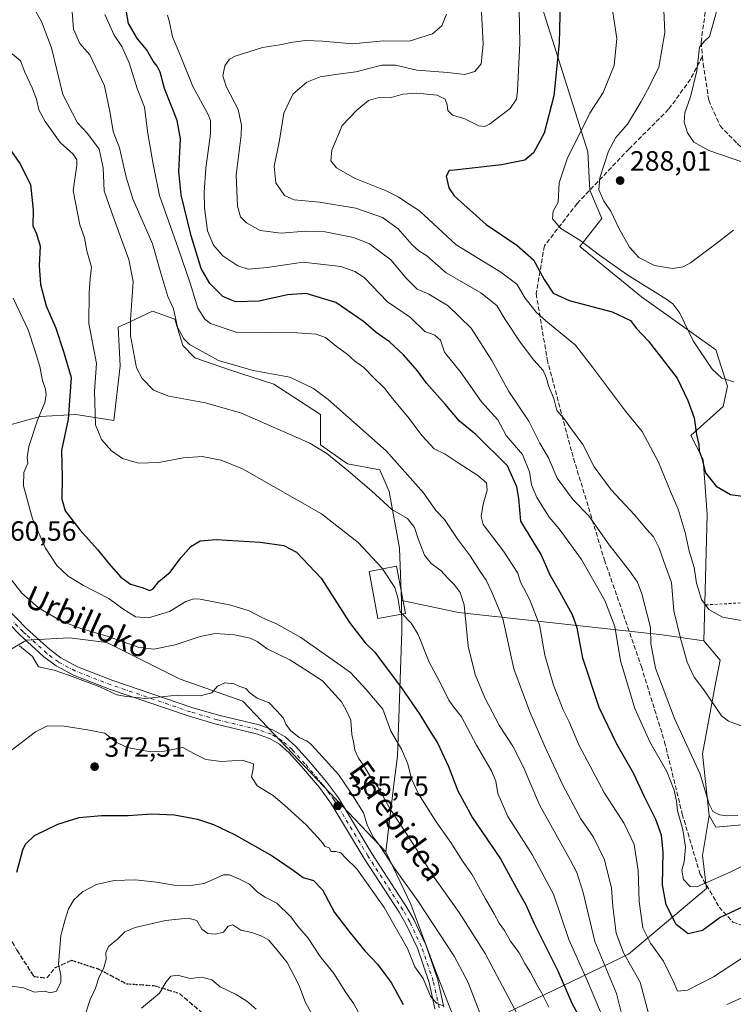
# Model space of a CAD drawing. Units: metres. Extents: x 620279 to 623728, y 4775762 to 4778136.
# Drawn here: x 621671 to 621927, y 4775948 to 4776301 of the extents above; entities that cross this region are included whole.
import ezdxf
from ezdxf.enums import TextEntityAlignment as Align

# ---------------------------------------------------------------- set-up
doc = ezdxf.new("R2010")
doc.units = ezdxf.units.M
doc.header["$MEASUREMENT"] = 0
for name, pattern in [('DGN Style 2', [1.648017, 0.98881, -0.659207]), ('DGN Style 3', [2.307223, 1.648017, -0.659207]), ('DGN Style 4', [2.638475, 1.318413, -0.659207, 0.001648, -0.659207]), ('DGN Style 5', [1.153612, 0.494405, -0.659207])]:
    doc.linetypes.add(name, pattern=pattern)
for name, color, linetype, lineweight in [('Alambrada', 7, 'DGN Style 2', 0), ('Arbolado forestal CxS', 92, 'Continuous', 0), ('Carretera de calzada única Cxs', 7, 'Continuous', 13), ('Carretera de calzada única eje', 7, 'DGN Style 4', 0), ('Cultivos herbáceos CxS', 92, 'Continuous', 0), ('Curva de nivel maestra', 30, 'Continuous', 30), ('Curva de nivel normal', 30, 'Continuous', 0), ('Edificación Cxs', 1, 'Continuous', 13), ('Pastizal CxS', 92, 'Continuous', 0), ('Prado CxS', 92, 'Continuous', 0), ('Punto de cota en terreno', 7, 'Continuous', 0), ('Ruta', 7, 'DGN Style 5', 30), ('Rótulo de punto de cota en terreno', 7, 'Continuous', 0), ('Senda', 7, 'DGN Style 3', 0), ('Texto cartográfico', 7, 'Continuous', 0)]:
    doc.layers.add(name, color=color, linetype=linetype, lineweight=lineweight)
doc.styles.add('Style-Arial', font='txt')

# ---------------------------------------------------------------- blocks, each defined once
blk = doc.blocks.new('*U11')
at = {"layer": 'Pastizal CxS', "color": 92, "linetype": 'Continuous', "lineweight": 0}
blk.add_polyline3d([(621624.5431, 4775945.3265, 376.0605), (621635.8445, 4775954.1649, 371.6954), (621643.8697, 4775965.0351, 371.1363), (621657.7405, 4775978.9041, 372.1798), (621641.5575, 4775999.7073, 367.7521), (621639.2457, 4776026.2889, 366.7884), (621646.1811, 4776039.0029, 366.2564), (621646.1813, 4776062.1179, 366.4624), (621673.9243, 4776078.2975, 363.1303), (621675.7801, 4776078.3963, 362.8719), (621689.3553, 4776079.1181, 360.9332), (621702.7183, 4776077.4395, 360.3243), (621729.0195, 4776064.2979, 363.0563), (621751.4925, 4776056.3655, 365.6768), (621802.7119, 4776002.4609, 364.5576), (621811.6413, 4775983.6569, 366.6518), (621820.2341, 4775960.5231, 368.4618), (621829.4875, 4775936.7277, 368.9625)], dxfattribs=at)
blk = doc.blocks.new('*U27')
at = {"layer": 'Prado CxS', "color": 92, "linetype": 'Continuous', "lineweight": 0}
blk.add_polyline3d([(621666.7869, 4776155.0833, 358.7116), (621678.8337, 4776158.4297, 355.4175), (621691.5497, 4776159.0987, 349.2118), (621705.2555, 4776156.9529, 343.2041), (621707.4319, 4776176.5525, 341.7416), (621706.7069, 4776190.3439, 341.8557), (621710.6955, 4776192.2229, 340.5932), (621719.0401, 4776196.1509, 337.687), (621727.0183, 4776193.2469, 334.916), (621729.9201, 4776183.8111, 335.3773), (621734.2721, 4776179.4551, 335.3476), (621746.6041, 4776175.1001, 334.9195), (621762.5633, 4776170.0185, 335.9966), (621779.2483, 4776159.1289, 336.301), (621779.2353, 4776148.2313, 339.5292), (621788.9051, 4776141.4599, 339.4611), (621800.5113, 4776139.2809, 337.4442), (621803.9113, 4776131.5465, 338.6463), (621807.5381, 4776111.2207, 342.5252), (621808.2645, 4776092.3467, 344.8675), (621808.3647, 4776081.4395, 345.7652), (621806.8565, 4776036.6893, 355.9323), (621805.5231, 4776026.5203, 357.7435), (621802.7119, 4776002.4609, 364.5576), (621751.4925, 4776056.3655, 365.6768), (621729.0195, 4776064.2979, 363.0563), (621702.7183, 4776077.4395, 360.3243), (621689.3553, 4776079.1181, 360.9332), (621675.7801, 4776078.3963, 362.8719), (621673.9243, 4776078.2975, 363.1303), (621646.1813, 4776062.1179, 366.4624)], dxfattribs=at)
blk = doc.blocks.new('5PATER')
at = {"layer": 'Cultivos herbáceos CxS', "linetype": 'Continuous', "lineweight": 0}
h = blk.add_hatch(color=51, dxfattribs=at)
edge = h.paths.add_edge_path()
edge.add_ellipse((0, 0), major_axis=(-0.11, -0.111), ratio=0.999422, start_angle=0, end_angle=360)

msp = doc.modelspace()

# ---------------------------------------------------------------- linework, layer by layer
at = {"layer": 'Alambrada', "color": 7, "linetype": 'DGN Style 2', "lineweight": 0}
msp.add_polyline3d([(622057.9701, 4776118.7501, 311.236), (622034.7301, 4776103.2601, 308.447), (621990.7401, 4776107.6301, 310.9089), (621989.2401, 4776107.3801, 310.9227), (621979.3701, 4776094.2601, 311.4265), (621957.3801, 4776095.2701, 305.9611), (621956.1301, 4776095.2701, 305.7255), (621955.1301, 4776095.1401, 305.5611), (621936.0101, 4776091.8901, 304.0949), (621934.7601, 4776091.8901, 304.0677), (621917.5201, 4776090.8901, 313.4225)], dxfattribs=at)
at = {"layer": 'Arbolado forestal CxS', "color": 92, "linetype": 'Continuous', "lineweight": 0}
for points in [[(621888.8321, 4776388.9959, 286.3907), (621890.2831, 4776369.3969, 286.8488), (621877.2249, 4776352.7007, 293.7567), (621867.0697, 4776336.0059, 298.919), (621848.9347, 4776336.0061, 306.1934), (621875.0483, 4776253.2533, 293.6478), (621875.7745, 4776239.4617, 291.5846), (621880.1261, 4776229.2989, 291.1373), (621872.2509, 4776219.3313, 295.3219), (621894.3363, 4776201.2609, 296.1348), (621920.9929, 4776182.3133, 293.5731), (621925.0841, 4776169.2523, 295.2662), (621923.6329, 4776161.9929, 297.1039), (621912.0437, 4776151.6277, 301.0801), (621916.3955, 4776142.9177, 300.2109), (621917.8473, 4776123.3179, 301.4751), (621916.6163, 4776078.0209, 307.2926)], [(621848.9347, 4776336.0061, 306.1934), (621875.0483, 4776253.2533, 293.6478), (621875.7745, 4776239.4617, 291.5846), (621880.1261, 4776229.2989, 291.1373), (621872.2509, 4776219.3313, 295.3219), (621894.3363, 4776201.2609, 296.1348), (621920.9929, 4776182.3133, 293.5731), (621925.0841, 4776169.2523, 295.2662), (621923.6329, 4776161.9929, 297.1039), (621912.0437, 4776151.6277, 301.0801), (621916.3955, 4776142.9177, 300.2109), (621917.8473, 4776123.3179, 301.4751), (621916.6163, 4776078.0209, 307.2926), (621901.6977, 4776080.1241, 313.5186), (621828.7481, 4776088.1561, 340.8143), (621808.4721, 4776092.4505, 344.834), (621808.2645, 4776092.3467, 344.8675), (621807.5381, 4776111.2207, 342.5252), (621803.9113, 4776131.5465, 338.6463), (621800.5113, 4776139.2809, 337.4442), (621788.9051, 4776141.4599, 339.4611), (621779.2353, 4776148.2313, 339.5292), (621779.2483, 4776159.1289, 336.301), (621762.5633, 4776170.0185, 335.9966), (621746.6041, 4776175.1001, 334.9195), (621734.2721, 4776179.4551, 335.3476), (621729.9201, 4776183.8111, 335.3773), (621727.0183, 4776193.2469, 334.916), (621719.0401, 4776196.1509, 337.687), (621710.6955, 4776192.2229, 340.5932), (621706.7069, 4776190.3439, 341.8557), (621707.4319, 4776176.5525, 341.7416), (621705.2555, 4776156.9529, 343.2041), (621691.5497, 4776159.0987, 349.2118), (621678.8337, 4776158.4297, 355.4175), (621666.7869, 4776155.0833, 358.7116)], [(621666.7869, 4776155.0833, 358.7116), (621678.8337, 4776158.4297, 355.4175), (621691.5497, 4776159.0987, 349.2118), (621705.2555, 4776156.9529, 343.2041), (621707.4319, 4776176.5525, 341.7416), (621706.7069, 4776190.3439, 341.8557), (621710.6955, 4776192.2229, 340.5932), (621719.0401, 4776196.1509, 337.687), (621727.0183, 4776193.2469, 334.916), (621729.9201, 4776183.8111, 335.3773), (621734.2721, 4776179.4551, 335.3476), (621746.6041, 4776175.1001, 334.9195), (621762.5633, 4776170.0185, 335.9966), (621779.2483, 4776159.1289, 336.301), (621779.2353, 4776148.2313, 339.5292), (621788.9051, 4776141.4599, 339.4611), (621800.5113, 4776139.2809, 337.4442), (621803.9113, 4776131.5465, 338.6463), (621807.5381, 4776111.2207, 342.5252), (621808.2645, 4776092.3467, 344.8675)], [(621808.2645, 4776092.3467, 344.8675), (621808.3647, 4776081.4395, 345.7652), (621806.8565, 4776036.6893, 355.9323), (621805.5231, 4776026.5203, 357.7435), (621802.7119, 4776002.4609, 364.5576)], [(621916.6163, 4776078.0209, 307.2926), (621901.6977, 4776080.1241, 313.5186), (621828.7481, 4776088.1561, 340.8143), (621808.4721, 4776092.4505, 344.834), (621808.2645, 4776092.3467, 344.8675)], [(621916.6163, 4776078.0209, 307.2926), (621901.6977, 4776080.1241, 313.5186), (621828.7481, 4776088.1561, 340.8143), (621808.4721, 4776092.4505, 344.834), (621808.2645, 4776092.3467, 344.8675)], [(621916.6163, 4776078.0209, 307.2926), (621922.4881, 4776071.1153, 307.1386), (621920.9923, 4776063.2727, 308.4402), (621916.2287, 4776037.4729, 313.8511), (621918.5249, 4776015.4013, 315.9424)], [(621918.5249, 4776015.4013, 315.9424), (621920.9919, 4776011.2645, 315.9576), (621946.4223, 4776013.5761, 317.7933), (621958.8681, 4776027.3015, 318.2572), (621968.2343, 4776035.5173, 319.9349)], [(621927.8071, 4775839.0663, 377.5107), (621906.1603, 4775839.5633, 376.6219), (621890.9577, 4775848.8163, 375.6878), (621873.7727, 4775856.0877, 373.4939), (621854.6037, 4775866.6639, 370.4296), (621840.7239, 4775877.9001, 368.6381), (621834.7749, 4775891.1201, 369.4644), (621834.7751, 4775908.9665, 369.5085), (621830.7103, 4775930.3077, 367.7815), (621829.4875, 4775936.7277, 368.9625), (621889.6365, 4775965.8101, 334.4982), (621917.5867, 4775989.3207, 320.0632), (621916.2285, 4776001.0925, 318.2024), (621918.5249, 4776015.4013, 315.9424), (621920.9919, 4776011.2645, 315.9576), (621946.4223, 4776013.5761, 317.7933)], [(621918.5249, 4776015.4013, 315.9424), (621916.2285, 4776001.0925, 318.2024), (621917.5867, 4775989.3207, 320.0632), (621889.6365, 4775965.8101, 334.4982), (621829.4875, 4775936.7277, 368.9625)], [(621918.5249, 4776015.4013, 315.9424), (621916.2285, 4776001.0925, 318.2024), (621917.5867, 4775989.3207, 320.0632), (621889.6365, 4775965.8101, 334.4982), (621829.4875, 4775936.7277, 368.9625)], [(621802.7119, 4776002.4609, 364.5576), (621811.6413, 4775983.6569, 366.6518), (621820.2341, 4775960.5231, 368.4618), (621829.4875, 4775936.7277, 368.9625)]]:
    msp.add_polyline3d(points, dxfattribs=at)
msp.add_polyline3d([(621916.6163, 4776078.0209, 307.2926), (621922.4881, 4776071.1153, 307.1386), (621920.9923, 4776063.2727, 308.4402), (621916.2287, 4776037.4729, 313.8511), (621918.5249, 4776015.4013, 315.9424), (621916.2285, 4776001.0925, 318.2024), (621917.5867, 4775989.3207, 320.0632), (621889.6365, 4775965.8101, 334.4982), (621829.4875, 4775936.7277, 368.9625), (621820.2341, 4775960.5231, 368.4618), (621811.6413, 4775983.6569, 366.6518), (621802.7119, 4776002.4609, 364.5576), (621805.5231, 4776026.5203, 357.7435), (621806.8565, 4776036.6893, 355.9323), (621808.3647, 4776081.4395, 345.7652), (621808.2645, 4776092.3467, 344.8675), (621808.4721, 4776092.4505, 344.834), (621828.7481, 4776088.1561, 340.8143), (621901.6977, 4776080.1241, 313.5186)], close=True, dxfattribs=at)
at = {"layer": 'Carretera de calzada única Cxs', "color": 7, "linetype": 'Continuous', "lineweight": 13}
for points in [[(621666.9501, 4776089.5901, 362.3261), (621673.9101, 4776082.4401, 363.4363), (621682.2301, 4776074.8501, 371.7184), (621686.2501, 4776071.8801, 374.8772), (621692.1301, 4776068.7201, 376.3494), (621704.8001, 4776063.8201, 366.1645), (621733.1801, 4776054.1701, 375.4003), (621742.7001, 4776051.3501, 371.5479), (621757.2901, 4776047.8601, 366.5786), (621762.4101, 4776046.0601, 367.4009), (621766.5501, 4776043.6101, 367.4063), (621770.3001, 4776040.2601, 367.9584), (621774.9701, 4776035.0901, 366.1275), (621781.4801, 4776027.4601, 367.8296), (621785.7101, 4776021.7201, 367.6177), (621797.7201, 4776001.8201, 371.2058), (621810.2601, 4775982.4801, 378.8186), (621812.7601, 4775978.1401, 380.0818), (621817.0401, 4775969.1101, 383.391), (621821.3301, 4775956.5401, 376.7612), (621823.4901, 4775946.7701, 379.3496)], [(621666.9501, 4776089.5901, 362.3261), (621673.9101, 4776082.4401, 363.4363), (621682.2301, 4776074.8501, 371.7184), (621686.2501, 4776071.8801, 374.8772), (621692.1301, 4776068.7201, 376.3494), (621704.8001, 4776063.8201, 366.1645), (621733.1801, 4776054.1701, 375.4003), (621742.7001, 4776051.3501, 371.5479), (621757.2901, 4776047.8601, 366.5786), (621762.4101, 4776046.0601, 367.4009), (621766.5501, 4776043.6101, 367.4063), (621770.3001, 4776040.2601, 367.9584), (621774.9701, 4776035.0901, 366.1275), (621781.4801, 4776027.4601, 367.8296), (621785.7101, 4776021.7201, 367.6177), (621797.7201, 4776001.8201, 371.2058), (621810.2601, 4775982.4801, 378.8186), (621812.7601, 4775978.1401, 380.0818), (621817.0401, 4775969.1101, 383.391), (621821.3301, 4775956.5401, 376.7612), (621823.4901, 4775946.7701, 379.3496)], [(621820.2701, 4775946.1701, 375.3414), (621818.1701, 4775955.6601, 372.5579), (621814.0001, 4775967.8701, 377.7111), (621809.8501, 4775976.6101, 374.9622), (621807.4601, 4775980.7701, 372.8474), (621794.9401, 4776000.0801, 369.9832), (621782.9801, 4776019.8901, 367.0404), (621778.9101, 4776025.4201, 366.4337), (621772.5101, 4776032.9301, 366.0404), (621767.9901, 4776037.9301, 366.4934), (621764.6001, 4776040.9501, 366.9534), (621761.0101, 4776043.0701, 367.4246), (621756.3601, 4776044.7101, 370.6883), (621741.8501, 4776048.1801, 376.2845), (621732.1901, 4776051.0401, 375.7999), (621703.6801, 4776060.7401, 370.5916), (621690.7601, 4776065.7301, 380.0839), (621684.4901, 4776069.1001, 381.2723), (621680.1501, 4776072.3101, 377.3477), (621672.6833, 4776079.1201, 365.5455), (621671.6201, 4776080.0801, 365.1873), (621667.7277, 4776084.0857, 364.0975)], [(621820.2701, 4775946.1701, 375.3414), (621818.1701, 4775955.6601, 372.5579), (621814.0001, 4775967.8701, 377.7111), (621809.8501, 4775976.6101, 374.9622), (621807.4601, 4775980.7701, 372.8474), (621794.9401, 4776000.0801, 369.9832), (621782.9801, 4776019.8901, 367.0404), (621778.9101, 4776025.4201, 366.4337), (621772.5101, 4776032.9301, 366.0404), (621767.9901, 4776037.9301, 366.4934), (621764.6001, 4776040.9501, 366.9534), (621761.0101, 4776043.0701, 367.4246), (621756.3601, 4776044.7101, 370.6883), (621741.8501, 4776048.1801, 376.2845), (621732.1901, 4776051.0401, 375.7999), (621703.6801, 4776060.7401, 370.5916), (621690.7601, 4776065.7301, 380.0839), (621684.4901, 4776069.1001, 381.2723), (621680.1501, 4776072.3101, 377.3477), (621672.6833, 4776079.1201, 365.5455), (621671.6201, 4776080.0801, 365.1873), (621667.7277, 4776084.0857, 364.0975)]]:
    msp.add_polyline3d(points, dxfattribs=at)
at = {"layer": 'Carretera de calzada única eje', "color": 7, "linetype": 'DGN Style 4', "lineweight": 0}
msp.add_polyline3d([(621821.8201, 4775946.4701, 377.0256), (621819.6901, 4775956.1001, 374.515), (621815.4601, 4775968.4801, 380.5043), (621811.2401, 4775977.3601, 377.1429), (621808.8001, 4775981.6101, 375.6651), (621796.2701, 4776000.9301, 370.3843), (621784.2901, 4776020.7701, 367.1318), (621780.1501, 4776026.4001, 366.9817), (621773.7001, 4776033.9701, 366.0781), (621769.1201, 4776039.0401, 366.8998), (621765.5501, 4776042.2301, 366.3664), (621761.6801, 4776044.5201, 367.1647), (621756.8101, 4776046.2401, 368.2162), (621742.2601, 4776049.7201, 374.1785), (621732.6701, 4776052.5601, 375.1802), (621704.2101, 4776062.2401, 367.7447), (621691.4101, 4776067.1801, 379.0627), (621685.3301, 4776070.4501, 378.3366), (621681.1601, 4776073.5301, 374.7953), (621673.7501, 4776080.2901, 364.6986), (621672.7301, 4776081.2101, 364.2215), (621669.0509, 4776084.9929, 363.3792)], dxfattribs=at)
at = {"layer": 'Curva de nivel maestra', "color": 30, "linetype": 'Continuous', "lineweight": 30, "flags": 128}
for points, elevation in [([(621865.33, 4776312.1601), (621864.86, 4776292.3101), (621862.88, 4776273.2801), (621859.4, 4776259.9001), (621855.61, 4776252.8601), (621852.47, 4776250.2601), (621844.1, 4776248.5001), (621827.33, 4776246.6601), (621825.41, 4776246.5401), (621824.26, 4776244.4601), (621825.28, 4776240.3401), (621827.15, 4776237.4801), (621838.59, 4776227.1201), (621849.64, 4776219.7601), (621855.61, 4776214.4701), (621859.49, 4776207.4801), (621862.65, 4776202.6001), (621868.4, 4776199.9601), (621883.85, 4776195.9201), (621890.38, 4776192.7301), (621892.53, 4776189.9601), (621896.8, 4776185.3201), (621907.08, 4776172.0801), (621910.96, 4776164.0801), (621913.16, 4776157.9601), (621914.08, 4776151.8801), (621914.87, 4776148.3001), (621914.94, 4776146.1101), (621915.89, 4776143.4301), (621917.26, 4776138.2201), (621921.07, 4776133.4001), (621926.25, 4776130.4201), (621930.47, 4776129.8501)], 300), ([(621933.3, 4775983.9601), (621922.53, 4775978.8601), (621916.12, 4775974.1901), (621911.03, 4775973.0601), (621906.76, 4775976.4401), (621903.17, 4775983.4201), (621901.85, 4775990.6101), (621902.07, 4776002.2501), (621901.54, 4776008.3301), (621899.47, 4776013.9801), (621895.34, 4776022.1201), (621891.47, 4776030.6001), (621885.52, 4776040.9701), (621879.12, 4776054.1301), (621873.24, 4776071.8501), (621871.22, 4776082.6401), (621869.62, 4776087.2701), (621865.19, 4776095.3401), (621861.55, 4776101.5901), (621858.3, 4776108.9701), (621851.04, 4776120.8401), (621850.34, 4776128.9501), (621849.62, 4776133.1401), (621846.3, 4776140.7401), (621834.89, 4776151.9201), (621829.14, 4776156.7501), (621823.99, 4776162.8101), (621817.27, 4776170.3001), (621813.99, 4776174.7801), (621808.99, 4776180.4701), (621803.95, 4776185.1401), (621799.21, 4776188.5201), (621794.69, 4776192.4301), (621784.79, 4776199.2701), (621774.14, 4776202.4701), (621767.45, 4776202.0101), (621757.29, 4776199.6501), (621748.83, 4776199.4201), (621744.32, 4776201.4301), (621739.56, 4776205.9801), (621736.52, 4776211.3801), (621732.96, 4776223.0801), (621729.37, 4776237.7401), (621728.53, 4776246.1001), (621729.04, 4776257.8001), (621727.9, 4776264.4801), (621723.42, 4776275.9001), (621721.8, 4776281.7201), (621720.75, 4776283.9001), (621719.3, 4776285.6401), (621716.9, 4776289.8901), (621713.74, 4776293.7401), (621710.48, 4776299.1801), (621709.67, 4776304.0001)], 325), ([(621667.5, 4776254.8301), (621671.57, 4776249.0001), (621675.29, 4776241.4501), (621676.29, 4776232.4501), (621676.19, 4776226.7201), (621677.54, 4776223.7801), (621678.81, 4776219.4401), (621678.43, 4776212.4401), (621678.95, 4776205.7201), (621681, 4776198.0101), (621684.42, 4776190.0201), (621687.13, 4776181.6901), (621689.9, 4776172.3401), (621688.79, 4776157.4401), (621686.41, 4776146.1501), (621686.68, 4776136.5401), (621686.58, 4776128.8201), (621687.72, 4776124.6301), (621693, 4776117.8201), (621699.33, 4776110.7401), (621703.25, 4776105.7901), (621707.77, 4776100.7801), (621711.2, 4776098.2701), (621715.4, 4776097.0701), (621718.14, 4776096.0801), (621719.34, 4776096.6001), (621721.3, 4776099.2301), (621725.36, 4776102.6501), (621729.24, 4776107.7901), (621732.76, 4776111.7901), (621736.18, 4776113.8801), (621741.92, 4776114.3501), (621757.59, 4776113.3501), (621766.12, 4776112.1301), (621770.72, 4776109.7201), (621779.46, 4776100.4501), (621789.7, 4776084.6301), (621795.32, 4776077.3101), (621798.72, 4776073.9701), (621802.03, 4776069.3701), (621808.27, 4776061.1901), (621814.83, 4776051.6401), (621818.57, 4776045.5401), (621821.23, 4776041.4801), (621825.17, 4776033.0401), (621828.48, 4776024.2401), (621833.75, 4776014.6401), (621843.73, 4775999.9001), (621850.18, 4775988.0401), (621852.7, 4775983.7101), (621855.89, 4775976.7801), (621864.28, 4775959.8401), (621869.34, 4775948.2301), (621872.82, 4775941.8301)], 350), ([(621670.5, 4775995.1501), (621672.55, 4776003.1201), (621673.56, 4776005.1601), (621676.81, 4776008.2401), (621685.08, 4776012.3801), (621692.82, 4776014.6601), (621700.8, 4776015.4601), (621710.38, 4776015.4801), (621718.83, 4776016.0001), (621726.97, 4776015.6701), (621735.14, 4776014.1301), (621740.91, 4776012.2401), (621748.46, 4776008.6701), (621761.98, 4776000.9801), (621769.53, 4775995.8201), (621773.06, 4775993.2001), (621776.78, 4775992.0901), (621779.98, 4775988.8301), (621784.34, 4775980.6701), (621789.94, 4775973.4001), (621795.15, 4775966.9201), (621799.72, 4775962.1801), (621802.4, 4775958.4401), (621804.59, 4775955.6601), (621808.87, 4775947.7201)], 375)]:
    msp.add_lwpolyline(points, dxfattribs=dict(at, elevation=elevation))
at = {"layer": 'Curva de nivel normal', "color": 30, "linetype": 'Continuous', "lineweight": 0, "flags": 128}
for points, elevation in [([(621930.45, 4776047.45), (621925.5, 4776049.19), (621922.99, 4776051.18), (621916.68, 4776060.42), (621913.23, 4776065.03), (621910.66, 4776070.33), (621908.44, 4776078.44), (621905.86, 4776088.72), (621905.1, 4776098.86), (621902.93, 4776104.79), (621900.69, 4776111.26), (621898.66, 4776115.26), (621896.07, 4776117.97), (621891.78, 4776123.2), (621883.49, 4776132.14), (621877.32, 4776140.4), (621873.33, 4776148.33), (621869.27, 4776153.87), (621866.56, 4776157.54), (621863.98, 4776160.49), (621862.92, 4776164.81), (621860.95, 4776169.34), (621860.27, 4776172.17), (621859.02, 4776174.89), (621855.68, 4776178.62), (621850.86, 4776185.01), (621845.46, 4776193.12), (621842.51, 4776198.14), (621836.78, 4776202.65), (621824.35, 4776209.8), (621817.35, 4776215.97), (621814.48, 4776217.75), (621812.07, 4776219.86), (621807.16, 4776225.6), (621801.45, 4776229.63), (621791.9, 4776232.99), (621778.93, 4776235.12), (621769.87, 4776235.98), (621766.39, 4776237.54), (621763.22, 4776242.12), (621762.65, 4776248.01), (621764.49, 4776256.67), (621766.16, 4776267.11), (621769.35, 4776273.87), (621774.42, 4776278.15), (621779.15, 4776280.06), (621785.5, 4776281.06), (621791.97, 4776281.86), (621801.21, 4776284.24), (621806.18, 4776284.28), (621813.83, 4776282.42), (621824.96, 4776281.6), (621830.95, 4776280.9), (621834.56, 4776281.95), (621836.85, 4776284.72), (621837.57, 4776291.78), (621836.76, 4776308.03)], 310), ([(621850.4, 4776310.78), (621850.76, 4776292.11), (621849.9, 4776275.02), (621849.46, 4776272.1), (621847.23, 4776268.7), (621839.83, 4776263.07), (621838.22, 4776262.24), (621836, 4776262.56), (621830.99, 4776265), (621826.63, 4776266.3), (621824.86, 4776267.97), (621824.63, 4776270.06), (621823.95, 4776272.03), (621821.04, 4776273.53), (621813.7, 4776274.26), (621808.8, 4776273.86), (621804.64, 4776272.64), (621799.85, 4776272.52), (621796.51, 4776271.54), (621792.33, 4776268.08), (621787.06, 4776262.66), (621783.33, 4776253.74), (621782.98, 4776250), (621785, 4776247.48), (621791.47, 4776243.78), (621802.76, 4776239.19), (621807.29, 4776236.91), (621809.32, 4776235.5), (621814.74, 4776232.1), (621827.85, 4776219.88), (621843.94, 4776210.07), (621849.64, 4776205.78), (621852.62, 4776200.79), (621856.57, 4776195.71), (621860.08, 4776192.65), (621870.72, 4776183.98), (621876.78, 4776176.11), (621888.62, 4776160.35), (621894.5, 4776153.01), (621900.35, 4776142.06), (621904.67, 4776131.57), (621907.46, 4776125.15), (621909.94, 4776116.78), (621911.39, 4776110.12), (621913.17, 4776104.27), (621914.02, 4776098.71), (621915.87, 4776092.79), (621918.42, 4776089.24), (621923.37, 4776086.49), (621930.8, 4776085.21)], 305), ([(621675.8, 4776306.04), (621679.29, 4776299.94), (621682.84, 4776290.46), (621686.92, 4776273.69), (621692.21, 4776263.54), (621695.75, 4776259.75), (621699.99, 4776254.2), (621701.4, 4776247.52), (621701.74, 4776239.27), (621704.33, 4776231.66), (621708.43, 4776220.43), (621710.62, 4776214.62), (621712.17, 4776206.72), (621711.63, 4776199.87), (621711.23, 4776193.15), (621711.14, 4776187.25), (621712.65, 4776179.63), (621713.33, 4776175.82), (621715.31, 4776171.96), (621719.46, 4776167.79), (621724.96, 4776165.63), (621738.1, 4776163.33), (621750.99, 4776159.57), (621775.43, 4776148.82), (621781.51, 4776145.1), (621789.26, 4776138.82), (621797.53, 4776131.78), (621804.83, 4776125.11), (621810.42, 4776121.86), (621813, 4776118.62), (621814.27, 4776114.56), (621816.58, 4776108.7), (621818.89, 4776105.72), (621822.4, 4776103.23), (621824.87, 4776100.42), (621827.13, 4776098.14), (621829.33, 4776095.34), (621830.79, 4776090.93), (621832.21, 4776076.09), (621834.65, 4776065.97), (621838.18, 4776057.54), (621843.38, 4776047.61), (621848.18, 4776040.24), (621851.87, 4776032.97), (621857.71, 4776019.2), (621868.81, 4775999.31), (621871.08, 4775994.98), (621873.36, 4775987.79), (621877.54, 4775970.26), (621885.33, 4775951.66), (621888.9, 4775937.38)], 340), ([(621896.85, 4775944.45), (621893.85, 4775955.73), (621887.83, 4775966.23), (621885.18, 4775973.32), (621884.07, 4775982.79), (621883.51, 4775989.45), (621881.07, 4775999.5), (621877.15, 4776007.72), (621872.62, 4776014.29), (621866.08, 4776026.25), (621859.65, 4776040.12), (621854.25, 4776052.52), (621848.58, 4776067.92), (621844.57, 4776086.02), (621840.67, 4776095.46), (621838.64, 4776099.76), (621836.49, 4776102.85), (621832.97, 4776108.41), (621828.24, 4776114.62), (621823.71, 4776121.47), (621820.65, 4776124.65), (621816.16, 4776130.99), (621802.79, 4776146.12), (621782.07, 4776164.45), (621776.75, 4776168.36), (621768.27, 4776172.51), (621755.1, 4776174.9), (621742.76, 4776178.48), (621732.33, 4776184.18), (621730.26, 4776186.19), (621728.05, 4776190.42), (621726.58, 4776196.94), (621724.55, 4776201.4), (621721.99, 4776209.76), (621719.09, 4776220.28), (621711.97, 4776236.4), (621709.68, 4776244.08), (621707.22, 4776254.67), (621705, 4776260.5), (621703.89, 4776267.11), (621701.8, 4776276.79), (621696.6, 4776287.91), (621693.05, 4776292.05), (621690.74, 4776297.11), (621690.1, 4776304.9)], 335), ([(621883.79, 4776304.78), (621885.49, 4776293.78), (621884.53, 4776284.11), (621880.55, 4776274.46), (621875.78, 4776267.1), (621867.62, 4776250.74), (621864.82, 4776242.04), (621864.44, 4776235.11), (621862.65, 4776231.99), (621862.47, 4776229.23), (621865.4, 4776225.73), (621872.2, 4776221.53), (621879.24, 4776216.14), (621889.03, 4776209.3), (621903.02, 4776200.59), (621905.58, 4776198.76), (621908.03, 4776195.36), (621912.87, 4776185.46), (621919.69, 4776175.38), (621923.11, 4776172.15), (621927.45, 4776170.75)], 295), ([(621927.23, 4776225.18), (621921.86, 4776220.96), (621911.85, 4776213.4), (621909.29, 4776212.04), (621905.37, 4776211.36), (621898.94, 4776212.5), (621893.38, 4776215.34), (621890.03, 4776219), (621886.14, 4776225.87), (621883.31, 4776231.97), (621880.85, 4776235.52), (621879.03, 4776239.53), (621879.36, 4776243.85), (621882.43, 4776253.43), (621885.14, 4776258.39), (621889.26, 4776263.14), (621894.24, 4776271.19), (621897.16, 4776276.76), (621900.58, 4776283.59), (621902.66, 4776295.97), (621902.24, 4776306.56)], 290), ([(621921.88, 4776306.16), (621919.84, 4776298.7), (621918.68, 4776294.5), (621916.81, 4776292.72), (621915.08, 4776290.71), (621914.18, 4776282.16), (621911.89, 4776272.88), (621909.82, 4776267.2), (621909.59, 4776263.85), (621910.75, 4776260.06), (621913.08, 4776256.66), (621918.45, 4776253.7), (621930.3, 4776249.59)], 285), ([(621702.02, 4776302.44), (621705.28, 4776294.98), (621708.03, 4776290.9), (621710.74, 4776285.08), (621713.61, 4776275.94), (621716.21, 4776269.16), (621717.42, 4776259.76), (621719.27, 4776248.78), (621721.57, 4776237.51), (621728.26, 4776218.7), (621732.52, 4776206.19), (621735.33, 4776197.22), (621737.87, 4776193.24), (621739.79, 4776191.72), (621749.02, 4776188.58), (621760.82, 4776188.48), (621770.74, 4776188.41), (621777.76, 4776187.92), (621781.09, 4776186.66), (621784.85, 4776183.6), (621788.78, 4776180.67), (621791.4, 4776178.36), (621794.76, 4776175.95), (621798, 4776172.63), (621802.22, 4776168.55), (621805.13, 4776164.79), (621810.56, 4776158.23), (621815.68, 4776151.45), (621820.03, 4776146.79), (621823.9, 4776144.84), (621828.61, 4776141.73), (621835.68, 4776137.26), (621838.82, 4776134.58), (621839, 4776132), (621837.61, 4776126.96), (621836.89, 4776122.55), (621837.57, 4776119.74), (621844.83, 4776110.12), (621850, 4776102.2), (621850.98, 4776098.99), (621854.16, 4776092.93), (621857.72, 4776083.77), (621859.72, 4776072.82), (621862.8, 4776062.14), (621866.28, 4776053.28), (621868.36, 4776049.04), (621871.8, 4776040.8), (621881.02, 4776023.4), (621888.06, 4776012.52), (621891.72, 4776004.99), (621893.11, 4775995.73), (621893.42, 4775984.67), (621894.82, 4775975.18), (621897.56, 4775969.73), (621902.25, 4775963.21), (621906, 4775955.34), (621907.25, 4775952.44), (621910.82, 4775952.91), (621920.14, 4775957.66), (621932.49, 4775965.75)], 330), ([(621724.48, 4776302.12), (621725.1, 4776299.66), (621726.22, 4776294.45), (621728.84, 4776288.24), (621733.56, 4776276.61), (621738.98, 4776266.58), (621739.81, 4776264.42), (621739.83, 4776259.64), (621738.22, 4776247.36), (621737.58, 4776238.78), (621737.66, 4776233.1), (621738.83, 4776224.95), (621740.89, 4776219.71), (621744.23, 4776215.96), (621749.69, 4776212.38), (621753.39, 4776211.18), (621760.11, 4776211.8), (621773.08, 4776213.62), (621786.51, 4776212.16), (621791.6, 4776210.33), (621794.89, 4776208.22), (621803.26, 4776199.42), (621811.56, 4776193.86), (621816.7, 4776188.87), (621820.24, 4776187.57), (621822.24, 4776185.71), (621823.77, 4776181.47), (621829.65, 4776173.98), (621836.99, 4776163.66), (621842.81, 4776157.14), (621845.79, 4776151.55), (621851.67, 4776144.8), (621854.14, 4776138.54), (621854.93, 4776133.91), (621856.75, 4776129.39), (621861.21, 4776122.34), (621864.8, 4776118.1), (621872.77, 4776107.16), (621881.19, 4776092.41), (621884.77, 4776083.11), (621886.78, 4776070.79), (621891.9, 4776053.8), (621897.32, 4776041.85), (621903.36, 4776031.14), (621906.07, 4776024.49), (621906.84, 4776020.59), (621907.24, 4776017.14), (621909.14, 4776010.45), (621910.1, 4776004.12), (621909.59, 4775998.79), (621908.76, 4775995.89), (621909.34, 4775992.47), (621911.73, 4775990.03), (621914.18, 4775989.9), (621926.05, 4775995.11), (621936.45, 4776000.28)], 320), ([(621824.38, 4776302.54), (621822.79, 4776298.35), (621819.45, 4776295.44), (621811.05, 4776292.79), (621801.86, 4776292.97), (621790.72, 4776291.86), (621779.96, 4776292.81), (621773.91, 4776293.08), (621769.34, 4776292.53), (621764.72, 4776291.51), (621758.47, 4776290.55), (621748.63, 4776287.48), (621746.68, 4776286.34), (621745.02, 4776284.02), (621744.24, 4776280.42), (621745.52, 4776276.64), (621749.76, 4776268.42), (621750.96, 4776262.73), (621750.8, 4776259.21), (621749.03, 4776244.89), (621749.53, 4776233.73), (621750.62, 4776229.92), (621752.71, 4776227.82), (621757.69, 4776225.06), (621765.2, 4776224.09), (621773.91, 4776224.81), (621780.96, 4776224.48), (621791.07, 4776222.54), (621796.84, 4776220.2), (621804.47, 4776214.47), (621809.99, 4776207.99), (621813.96, 4776203.96), (621818.06, 4776202.15), (621825, 4776198.04), (621833.3, 4776190), (621840.7, 4776178.45), (621846.75, 4776167.35), (621853.89, 4776156.73), (621857.82, 4776148.79), (621860.94, 4776143.52), (621864.08, 4776136.34), (621869.87, 4776128.54), (621875.47, 4776122.8), (621882.68, 4776112.41), (621889.99, 4776103.05), (621892.83, 4776099.06), (621894.44, 4776094.85), (621897.48, 4776082.82), (621897.61, 4776077.1), (621899.33, 4776068.18), (621906.2, 4776050.17), (621915.35, 4776030.22), (621918.57, 4776019.55), (621919.88, 4776016.88), (621922.21, 4776015.73), (621925.02, 4776015.3), (621928.78, 4776015.49)], 315), ([(621668.8, 4776288.34), (621671.77, 4776285.83), (621673.34, 4776281.7), (621675.99, 4776276.15), (621677.54, 4776272.04), (621678.38, 4776268.28), (621680.61, 4776264.03), (621685.94, 4776256.54), (621690.58, 4776252.34), (621691.95, 4776250.29), (621691.96, 4776248.44), (621690.64, 4776239.35), (621693.06, 4776227.04), (621694.64, 4776222.35), (621695.49, 4776217.69), (621697.25, 4776211.88), (621696.77, 4776207.77), (621696.35, 4776202.68), (621696.23, 4776191.66), (621698.95, 4776177.32), (621698.32, 4776167.41), (621698.69, 4776155.36), (621700.83, 4776150.16), (621704.39, 4776146.05), (621708.37, 4776143.37), (621714.1, 4776141.66), (621721.31, 4776141.88), (621730.11, 4776143.62), (621736.92, 4776144.02), (621743.7, 4776142.71), (621751.32, 4776139.59), (621762.46, 4776133.35), (621779.59, 4776123.55), (621792.82, 4776113.26), (621801.12, 4776104.25), (621801.432, 4776103.7817)], 345), ([(621669.18, 4776200.73), (621674.56, 4776189.43), (621676.9, 4776182.13), (621678.65, 4776176.32), (621679.66, 4776171.28), (621680.74, 4776168.23), (621681.01, 4776166.11), (621680.44, 4776163.44), (621677.85, 4776157.11), (621674.72, 4776147.66), (621674.2, 4776143.64), (621674.35, 4776141.66), (621672.92, 4776138.34), (621672.84, 4776133.52), (621676.08, 4776121.75), (621680.74, 4776111.17), (621684.81, 4776105.01), (621688.82, 4776101.19), (621694.28, 4776097.88), (621703.39, 4776093.19), (621708.47, 4776089.52), (621712.96, 4776086.64), (621717.67, 4776086.24), (621725.16, 4776088.52), (621730.96, 4776092.15), (621733.84, 4776093.08), (621736.16, 4776092.91), (621747.16, 4776090.78), (621753.66, 4776088.74), (621758.5, 4776086.26), (621763.55, 4776084.11), (621772.28, 4776079.21), (621783.42, 4776071.32), (621789.98, 4776066.65), (621795.59, 4776060.6), (621801.56, 4776053.57), (621804.48, 4776045.62), (621808.28, 4776039.16), (621810.56, 4776033.92), (621811.91, 4776028.56), (621814.44, 4776023.19), (621820.75, 4776013.22), (621826.04, 4776005.76), (621830.23, 4775999.01), (621833.48, 4775994.44), (621838.36, 4775985.52), (621841.55, 4775980.21), (621843.31, 4775976.82), (621845.23, 4775974.24), (621847.42, 4775970.43), (621850.45, 4775966.22), (621852.51, 4775962.4), (621854.52, 4775959.24), (621856.79, 4775954.83), (621858.56, 4775951.81), (621861.06, 4775946.79)], 355), ([(621808.5528, 4776087.6408), (621807.8, 4776088.42), (621806.99, 4776093.44), (621805.91, 4776097.06), (621801.432, 4776103.7817)], 345), ([(621853.54, 4775937.06), (621847.64, 4775948.46), (621838.27, 4775965.98), (621829.02, 4775980.69), (621819.72, 4775993.59), (621812.66, 4776005.01), (621804.11, 4776017.98), (621799.84, 4776025.67), (621796.82, 4776029.89), (621795.1, 4776032.86), (621792.87, 4776035.98), (621791.53, 4776038.82), (621791.09, 4776041.8), (621790.52, 4776044.46), (621790.19, 4776049.53), (621788.39, 4776053.4), (621786.82, 4776056.15), (621779.97, 4776063.64), (621773.53, 4776067.87), (621768.25, 4776071.15), (621760.17, 4776075.14), (621756.53, 4776077.82), (621754.05, 4776079.02), (621748.45, 4776080.14), (621741.54, 4776080.61), (621736.14, 4776079.57), (621727.2, 4776076.56), (621719.58, 4776075.01), (621713.97, 4776075.75), (621703.19, 4776079.58), (621693.43, 4776082.4), (621686.23, 4776085.2), (621678.24, 4776089.86), (621672.19, 4776095.08), (621665.87, 4776103.21)], 360), ([(621808.5528, 4776087.6408), (621811.78, 4776084.3), (621814.28, 4776080.32), (621818.23, 4776070.42), (621822.49, 4776062.37), (621825.31, 4776056.81), (621827.05, 4776054.26), (621829.79, 4776050.8), (621835.13, 4776040.68), (621840.57, 4776031.49), (621842.14, 4776027.72), (621842.82, 4776023.26), (621846.42, 4776015.09), (621855.17, 4776001.43), (621862.77, 4775987.27), (621868.27, 4775971.06), (621874.96, 4775956.1), (621882.82, 4775937.5)], 345), ([(621671.41, 4776076.19), (621676, 4776072.34), (621678.15, 4776068.75), (621683.86, 4776067.48), (621689.29, 4776065.55), (621700.21, 4776061.48), (621706.32, 4776058.71), (621709.69, 4776058.04), (621716.55, 4776057.4), (621727.88, 4776058.55), (621736.11, 4776058.29), (621740.34, 4776059.37), (621742.36, 4776061.8), (621745.01, 4776062.96), (621748.34, 4776062.55), (621750.36, 4776061.64), (621752.52, 4776060.95), (621754.06, 4776059.26), (621756.58, 4776057.49), (621760.85, 4776055.79), (621763.67, 4776052.96), (621766.02, 4776050.25), (621766.87, 4776048.12), (621768.54, 4776045.94), (621771.65, 4776043.42), (621774.44, 4776042.11), (621775.71, 4776041.05), (621777.53, 4776039.2), (621785.74, 4776030.12), (621790.32, 4776023.4), (621794.71, 4776016.35), (621795.98, 4776012.06), (621798.03, 4776007.89), (621800.52, 4776004.52), (621805.43, 4775997.1), (621814.17, 4775984.84), (621827.23, 4775965.03), (621832.02, 4775955.79), (621836.32, 4775944.79)], 365), ([(621668.45, 4776038.73), (621677.11, 4776045.46), (621681.45, 4776047.56), (621687.38, 4776047.45), (621695.78, 4776046.07), (621701.93, 4776044.94), (621705.81, 4776041.78), (621709.97, 4776039.83), (621717.73, 4776038.37), (621723.36, 4776038.5), (621729.96, 4776039.82), (621734.08, 4776037.55), (621738.13, 4776035.47), (621743.81, 4776034.82), (621751.18, 4776035.3), (621755.27, 4776033.9), (621755.14, 4776031.99), (621754.52, 4776029.27), (621756.61, 4776026.09), (621762.27, 4776022.59), (621767.42, 4776018.15), (621774.26, 4776012), (621779.37, 4776006.4), (621780.91, 4776004.38), (621782.41, 4776003.87), (621783.09, 4776002.54), (621784.78, 4776002.48), (621786.57, 4776002.07), (621788.26, 4776000.29), (621792.25, 4775996.33), (621802.11, 4775982.49), (621810.48, 4775967.75), (621813.12, 4775961.23), (621816.03, 4775957.05), (621818.67, 4775950.69), (621820.82, 4775948.23), (621823.28, 4775947.26)], 370), ([(621795.16, 4775940.65), (621791.24, 4775947.98), (621788.33, 4775951.98), (621784.02, 4775958.81), (621779.19, 4775964.87), (621774.83, 4775971.54), (621771.2, 4775975.84), (621768.57, 4775979.24), (621763.63, 4775983.99), (621759.22, 4775986.26), (621756.63, 4775988.05), (621753.84, 4775990.78), (621750.3, 4775992.6), (621746.66, 4775994.12), (621744.45, 4775994.2), (621737.52, 4775991.04), (621732.72, 4775990.37), (621726.85, 4775990.45), (621720.45, 4775991.57), (621712.82, 4775992.35), (621705.29, 4775992.16), (621698.97, 4775990.66), (621694.02, 4775988.11), (621690.92, 4775985.25), (621688.98, 4775981.99), (621687.81, 4775978.12), (621686.25, 4775972.46), (621685.32, 4775962.15), (621686.19, 4775958.13), (621686.18, 4775955.74), (621684.65, 4775952.51), (621682.49, 4775951.92), (621680.37, 4775952.53), (621676.77, 4775952.19), (621672.81, 4775953.72), (621667.99, 4775954.38)], 380), ([(621777.36, 4775942.21), (621773.94, 4775948.43), (621771.51, 4775954.79), (621767.32, 4775962.75), (621764.24, 4775966.57), (621760.8, 4775970.81), (621758.26, 4775972.21), (621754.69, 4775973.48), (621750.68, 4775974.3), (621747.88, 4775976.31), (621746.22, 4775975.79), (621744.46, 4775973.67), (621741.53, 4775972.9), (621738.87, 4775973.2), (621736.78, 4775974.67), (621734.98, 4775977.79), (621731.83, 4775978.7), (621723.78, 4775977.87), (621712.87, 4775975.29), (621709.13, 4775973.72), (621706.54, 4775971.13), (621703.32, 4775968.52), (621702.3, 4775966.18), (621702.51, 4775963.79), (621701.47, 4775960.45), (621700, 4775957.68), (621698.59, 4775953.62), (621696.68, 4775949.48), (621695.11, 4775944.4)], 385), ([(621715.17, 4775946.45), (621721.54, 4775951.79), (621723.95, 4775955.79), (621725.61, 4775957.89), (621727.99, 4775958.25), (621732.55, 4775957.09), (621736.78, 4775957.48), (621740.38, 4775956.57), (621743.35, 4775954.08), (621749.07, 4775951.34), (621752.87, 4775948.97), (621756.16, 4775946.02)], 390), ([(621937.31, 4775953.16), (621924.92, 4775947.77)], 335)]:
    msp.add_lwpolyline(points, dxfattribs=dict(at, elevation=elevation))
at = {"layer": 'Edificación Cxs', "color": 1, "linetype": 'Continuous', "lineweight": 13}
msp.add_polyline3d([(621809.7301, 4776087.8601, 366.3148), (621799.8501, 4776086.0201, 351.9306), (621796.6701, 4776102.8901, 348.7877), (621806.5501, 4776104.7401, 346.0305), (621809.7301, 4776087.8601, 366.3148)], dxfattribs=at)
msp.add_3dface([(621809.7301, 4776087.8601, 366.3148), (621799.8501, 4776086.0201, 366.3148), (621796.6701, 4776102.8901, 366.3148), (621806.5501, 4776104.7401, 366.3148)], dxfattribs=at)
at = {"layer": 'Pastizal CxS', "color": 92, "linetype": 'Continuous', "lineweight": 0}
for points in [[(621802.7119, 4776002.4609, 364.5576), (621751.4925, 4776056.3655, 365.6768), (621729.0195, 4776064.2979, 363.0563), (621702.7183, 4776077.4395, 360.3243), (621689.3553, 4776079.1181, 360.9332), (621675.7801, 4776078.3963, 362.8719), (621673.9243, 4776078.2975, 363.1303), (621646.1813, 4776062.1179, 366.4624), (621646.1811, 4776039.0029, 366.2564), (621639.2457, 4776026.2889, 366.7884), (621641.5575, 4775999.7073, 367.7521), (621657.7405, 4775978.9041, 372.1798), (621643.8697, 4775965.0351, 371.1363), (621635.8445, 4775954.1649, 371.6954)], [(621802.7119, 4776002.4609, 364.5576), (621811.6413, 4775983.6569, 366.6518), (621820.2341, 4775960.5231, 368.4618), (621829.4875, 4775936.7277, 368.9625)]]:
    msp.add_polyline3d(points, dxfattribs=at)
at = {"layer": 'Prado CxS', "color": 92, "linetype": 'Continuous', "lineweight": 0}
for points in [[(621888.8321, 4776388.9959, 286.3907), (621890.2831, 4776369.3969, 286.8488), (621877.2249, 4776352.7007, 293.7567), (621867.0697, 4776336.0059, 298.919), (621848.9347, 4776336.0061, 306.1934), (621875.0483, 4776253.2533, 293.6478), (621875.7745, 4776239.4617, 291.5846), (621880.1261, 4776229.2989, 291.1373), (621872.2509, 4776219.3313, 295.3219), (621894.3363, 4776201.2609, 296.1348), (621920.9929, 4776182.3133, 293.5731), (621925.0841, 4776169.2523, 295.2662), (621923.6329, 4776161.9929, 297.1039), (621912.0437, 4776151.6277, 301.0801), (621916.3955, 4776142.9177, 300.2109), (621917.8473, 4776123.3179, 301.4751), (621916.6163, 4776078.0209, 307.2926)], [(621946.4223, 4776013.5761, 317.7933), (621920.9919, 4776011.2645, 315.9576), (621918.5249, 4776015.4013, 315.9424), (621916.2287, 4776037.4729, 313.8511), (621920.9923, 4776063.2727, 308.4402), (621922.4881, 4776071.1153, 307.1386), (621916.6163, 4776078.0209, 307.2926), (621917.8473, 4776123.3179, 301.4751), (621916.3955, 4776142.9177, 300.2109), (621912.0437, 4776151.6277, 301.0801), (621923.6329, 4776161.9929, 297.1039), (621925.0841, 4776169.2523, 295.2662), (621920.9929, 4776182.3133, 293.5731), (621894.3363, 4776201.2609, 296.1348), (621872.2509, 4776219.3313, 295.3219), (621880.1261, 4776229.2989, 291.1373), (621875.7745, 4776239.4617, 291.5846), (621875.0483, 4776253.2533, 293.6478), (621848.9347, 4776336.0061, 306.1934)], [(621666.7869, 4776155.0833, 358.7116), (621678.8337, 4776158.4297, 355.4175), (621691.5497, 4776159.0987, 349.2118), (621705.2555, 4776156.9529, 343.2041), (621707.4319, 4776176.5525, 341.7416), (621706.7069, 4776190.3439, 341.8557), (621710.6955, 4776192.2229, 340.5932), (621719.0401, 4776196.1509, 337.687), (621727.0183, 4776193.2469, 334.916), (621729.9201, 4776183.8111, 335.3773), (621734.2721, 4776179.4551, 335.3476), (621746.6041, 4776175.1001, 334.9195), (621762.5633, 4776170.0185, 335.9966), (621779.2483, 4776159.1289, 336.301), (621779.2353, 4776148.2313, 339.5292), (621788.9051, 4776141.4599, 339.4611), (621800.5113, 4776139.2809, 337.4442), (621803.9113, 4776131.5465, 338.6463), (621807.5381, 4776111.2207, 342.5252), (621808.2645, 4776092.3467, 344.8675)], [(621808.2645, 4776092.3467, 344.8675), (621808.3647, 4776081.4395, 345.7652), (621806.8565, 4776036.6893, 355.9323), (621805.5231, 4776026.5203, 357.7435), (621802.7119, 4776002.4609, 364.5576)], [(621802.7119, 4776002.4609, 364.5576), (621751.4925, 4776056.3655, 365.6768), (621729.0195, 4776064.2979, 363.0563), (621702.7183, 4776077.4395, 360.3243), (621689.3553, 4776079.1181, 360.9332), (621675.7801, 4776078.3963, 362.8719), (621673.9243, 4776078.2975, 363.1303), (621646.1813, 4776062.1179, 366.4624), (621646.1811, 4776039.0029, 366.2564), (621639.2457, 4776026.2889, 366.7884), (621641.5575, 4775999.7073, 367.7521), (621657.7405, 4775978.9041, 372.1798), (621643.8697, 4775965.0351, 371.1363), (621635.8445, 4775954.1649, 371.6954)], [(621916.6163, 4776078.0209, 307.2926), (621922.4881, 4776071.1153, 307.1386), (621920.9923, 4776063.2727, 308.4402), (621916.2287, 4776037.4729, 313.8511), (621918.5249, 4776015.4013, 315.9424)], [(621918.5249, 4776015.4013, 315.9424), (621920.9919, 4776011.2645, 315.9576), (621946.4223, 4776013.5761, 317.7933), (621958.8681, 4776027.3015, 318.2572), (621968.2343, 4776035.5173, 319.9349)]]:
    msp.add_polyline3d(points, dxfattribs=at)
at = {"layer": 'Ruta', "color": 7, "linetype": 'DGN Style 5', "lineweight": 30}
msp.add_polyline3d([(621670.4777, 4775967.1523, 377.7843), (621676.5633, 4775957.7597, 380.5929), (621681.1935, 4775957.2305, 380.6631), (621684.2361, 4775960.9347, 380.6017), (621690.0569, 4775963.5805, 383.7614), (621699.6243, 4775960.4469, 390.2488), (621709.7259, 4775955.1703, 394.6035), (621719.9549, 4775954.4523, 398.0242), (621728.6863, 4775951.6743, 397.0188), (621740.7249, 4775941.4877, 400.6602)], dxfattribs=at)
msp.add_polyline3d([(621670.4777, 4775967.1523, 377.7843), (621676.5633, 4775957.7597, 380.5929), (621681.1935, 4775957.2305, 380.6631), (621684.2361, 4775960.9347, 380.6017), (621690.0569, 4775963.5805, 383.7614), (621699.6243, 4775960.4469, 390.2488), (621709.7259, 4775955.1703, 394.6035), (621719.9549, 4775954.4523, 398.0242), (621728.6863, 4775951.6743, 397.0188), (621740.7249, 4775941.4877, 400.6602)], dxfattribs=at)
msp.add_polyline3d([(621670.4777, 4775967.1523, 377.7843), (621676.5633, 4775957.7597, 380.5929), (621681.1935, 4775957.2305, 380.6631), (621684.2361, 4775960.9347, 380.6017), (621690.0569, 4775963.5805, 383.7614), (621699.6243, 4775960.4469, 390.2488), (621709.7259, 4775955.1703, 394.6035), (621719.9549, 4775954.4523, 398.0242), (621728.6863, 4775951.6743, 397.0188), (621740.7249, 4775941.4877, 400.6602)], dxfattribs=at)
at = {"layer": 'Senda', "color": 7, "linetype": 'DGN Style 3', "lineweight": 0}
for points in [[(621693.9521, 4776567.7487, 305.091), (621697.4001, 4776566.3801, 307.2104), (621719.0901, 4776552.2001, 303.9033), (621733.5901, 4776541.1101, 302.9464), (621756.3001, 4776529.7001, 312.5914), (621778.0001, 4776515.5201, 303.7418), (621800.8701, 4776498.1001, 298.3328), (621821.9701, 4776485.5501, 298.863), (621828.7101, 4776478.6201, 302.7021), (621848.9501, 4776457.3001, 304.4456), (621863.2801, 4776432.5501, 300.9556), (621876.1501, 4776400.6501, 298.2176), (621883.2701, 4776379.5301, 301.2849), (621892.0801, 4776356.8101, 293.8143), (621900.7001, 4776340.6501, 288.058), (621911.4701, 4776326.1801, 290.5773), (621917.2601, 4776314.3101, 290.2101), (621917.4901, 4776305.5801, 291.9308), (621915.6501, 4776292.4101, 289.6147), (621916.1501, 4776287.3801, 291.3663)], [(621916.1501, 4776287.3801, 291.3663), (621911.8801, 4776279.2301, 293.238), (621904.0501, 4776268.4601, 291.7253), (621889.8601, 4776254.2701, 293.0208), (621871.2601, 4776234.6901, 307.2199), (621859.5101, 4776219.5201, 319.8693), (621856.5801, 4776202.3901, 332.3409), (621860.4901, 4776178.9001, 327.4684), (621869.3001, 4776145.6201, 319.5455), (621881.0501, 4776106.9601, 337.5212), (621894.2601, 4776068.7901, 352.188), (621902.5801, 4776041.8701, 345.5822), (621908.9401, 4776015.9301, 344.9646), (621915.3001, 4775994.4001, 341.975), (621922.1601, 4775982.6501, 338.5245), (621927.0501, 4775977.2701, 336.4285), (621936.7901, 4775973.7301, 344.5046)], [(621916.1501, 4776287.3801, 291.3663), (621916.4001, 4776284.7801, 292.0519), (621918.3901, 4776271.7201, 286.8239), (621922.4601, 4776262.5401, 286.7937), (621928.6501, 4776256.1401, 291.4018), (621948.8201, 4776237.5601, 294.3225), (621960.5301, 4776228.5801, 291.647), (621965.4701, 4776227.6201, 292.658), (621972.5301, 4776229.4501, 292.9403), (621982.8001, 4776233.5501, 292.0979), (621992.5901, 4776235.4501, 300.4427), (622000.7801, 4776235.6701, 304.3885), (622005.8101, 4776231.4301, 306.9014), (622014.2401, 4776222.9101, 304.9122), (622030.1201, 4776200.9301, 295.3031)], [(621662.4901, 4775979.4901, 390.4915), (621664.2301, 4775976.9501, 390.3029), (621665.4701, 4775976.2601, 388.6403), (621670.4777, 4775967.1523, 377.7843), (621676.5633, 4775957.7597, 380.5929), (621681.1935, 4775957.2305, 380.6631), (621684.2361, 4775960.9347, 380.6017), (621690.0569, 4775963.5805, 383.7614), (621699.6243, 4775960.4469, 390.2488), (621709.7259, 4775955.1703, 394.6035), (621719.9549, 4775954.4523, 398.0242), (621728.6863, 4775951.6743, 397.0188), (621740.7249, 4775941.4877, 400.6602)]]:
    msp.add_polyline3d(points, dxfattribs=at)

# ---------------------------------------------------------------- block references
at = {"layer": 'Pastizal CxS', "color": 92, "linetype": 'Continuous', "lineweight": 0}
msp.add_blockref('*U11', (0, 0), dxfattribs=at)
at = {"layer": 'Prado CxS', "color": 92, "linetype": 'Continuous', "lineweight": 0}
msp.add_blockref('*U27', (0, 0), dxfattribs=at)
at = {"layer": 'Punto de cota en terreno', "color": 7, "linetype": 'Continuous', "lineweight": 0, "xscale": 10, "yscale": 10, "zscale": 10}
for p in [(621886.65, 4776242.91, 288.01), (621698.32, 4776032.94, 372.51), (621785.42, 4776018.92, 365.75)]:
    msp.add_blockref('5PATER', p, dxfattribs=at)

# ---------------------------------------------------------------- texts
at = {"layer": 'Rótulo de punto de cota en terreno', "color": 7, "linetype": 'Continuous', "lineweight": 0, "style": 'Style-Arial'}
for s, p in [('288,01', (621890.1778, 4776246.4378)), ('360,56', (621662.6778, 4776113.8478)), ('372,51', (621701.8478, 4776036.4678)), ('365,75', (621788.9478, 4776022.4478))]:
    msp.add_text(s, height=7, dxfattribs=at).set_placement(p)
at = {"layer": 'Texto cartográfico', "color": 7, "linetype": 'Continuous', "lineweight": 0, "style": 'Style-Arial'}
for s, rotation, p in [('Urbilloko', 335.705895, (621695.8016, 4776084.7897)), ('Errepidea', 305.697532, (621806.8364, 4776013.5116))]:
    msp.add_text(s, height=8, rotation=rotation, dxfattribs=at).set_placement(p, align=Align.MIDDLE_CENTER)

doc.saveas('drawing.dxf')
